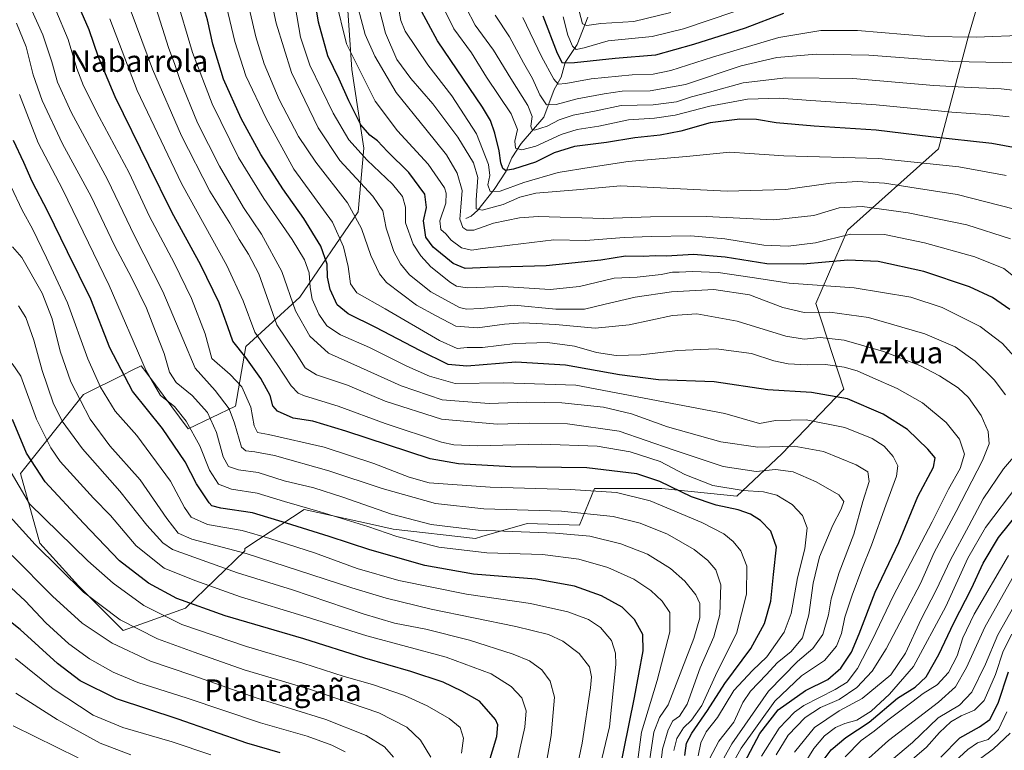
# Model space of a CAD drawing. Units: metres. Extents: x 609964 to 613386, y 4784844 to 4787213.
# Drawn here: x 611658 to 612022, y 4785378 to 4785649 of the extents above; entities that cross this region are included whole.
import ezdxf
from ezdxf.enums import TextEntityAlignment as Align

# ---------------------------------------------------------------- set-up
doc = ezdxf.new("R2010")
doc.units = ezdxf.units.M
doc.header["$MEASUREMENT"] = 0
for name, color, linetype, lineweight in [('Arbolado forestal CxS', 92, 'Continuous', 0), ('Corriente natural lineal', 142, 'Continuous', 13), ('Curva de nivel maestra', 30, 'Continuous', 30), ('Curva de nivel normal', 30, 'Continuous', 0), ('Pastizal CxS', 92, 'Continuous', 0), ('Texto cartográfico', 7, 'Continuous', 0)]:
    doc.layers.add(name, color=color, linetype=linetype, lineweight=lineweight)
doc.styles.add('Style-Arial', font='txt')

# ---------------------------------------------------------------- blocks, each defined once
blk = doc.blocks.new('*U13')
at = {"layer": 'Pastizal CxS', "color": 92, "linetype": 'Continuous', "lineweight": 0}
blk.add_polyline3d([(611779.1235, 4785657.4331, 567.839), (611780.9425, 4785630.1547, 571.8713), (611785.3409, 4785601.0223, 578.406), (611783.2719, 4785577.4763, 590.1402), (611761.6715, 4785545.9183, 608.9958), (611741.7071, 4785527.7303, 623.5872), (611737.9259, 4785505.5929, 634.304), (611720.4147, 4785497.2983, 646.5904), (611705.1106, 4785517.8947, 646.0952), (611703.0967, 4785520.6051, 646.3636), (611699.7043, 4785518.9251, 648.4934), (611696.3571, 4785517.2683, 650.435), (611681.7091, 4785510.0131, 659.0074), (611658.4171, 4785480.8121, 678.954), (611665.5937, 4785454.9717, 684.2559), (611679.8641, 4785439.2363, 684.8552), (611696.4541, 4785422.6475, 685.6713), (611719.4945, 4785430.9419, 675.9102), (611741.3205, 4785452.1291, 659.0988), (611741.3205, 4785453.0505, 658.5572), (611746.4249, 4785456.4035, 655.4293), (611763.2665, 4785467.4657, 644.4782), (611788.5616, 4785461.8857, 643.0633), (611796.1983, 4785460.2019, 642.5971), (611826.5623, 4785456.7571, 640.7589), (611828.9937, 4785457.4563, 640.1264), (611845.7593, 4785462.2779, 636.7352), (611865.0889, 4785461.6371, 637.0826), (611870.6433, 4785475.1805, 628.8374), (611895.5277, 4785475.1807, 625.8367), (611923.1771, 4785472.4161, 620.0675), (611939.7663, 4785488.0837, 610.4038), (611962.6817, 4785511.8837, 598.5399), (611952.3265, 4785543.6691, 582.5141), (611964.1161, 4785570.7441, 568.8035), (611997.7042, 4785600.7571, 551.7082), (612008.7855, 4785642.6269, 528.567), (612013.4935, 4785658.5831, 519.852)], dxfattribs=at)

msp = doc.modelspace()

# ---------------------------------------------------------------- linework, layer by layer
at = {"layer": 'Arbolado forestal CxS', "color": 92, "linetype": 'Continuous', "lineweight": 0}
for points in [[(612013.4935, 4785658.5831, 519.852), (612008.7855, 4785642.6269, 528.567), (611997.7042, 4785600.7571, 551.7082), (611964.1161, 4785570.7441, 568.8035), (611952.3265, 4785543.6691, 582.5141), (611962.6817, 4785511.8837, 598.5399), (611939.7663, 4785488.0837, 610.4038), (611923.1771, 4785472.4161, 620.0675), (611895.5277, 4785475.1807, 625.8367), (611870.6433, 4785475.1805, 628.8374), (611865.0889, 4785461.6371, 637.0826), (611845.7593, 4785462.2779, 636.7352), (611828.9937, 4785457.4563, 640.1264), (611826.5623, 4785456.7571, 640.7589), (611796.1983, 4785460.2019, 642.5971), (611788.5616, 4785461.8857, 643.0633), (611763.2665, 4785467.4657, 644.4782), (611746.4249, 4785456.4035, 655.4293), (611741.3205, 4785453.0505, 658.5572), (611741.3205, 4785452.1291, 659.0988), (611719.4945, 4785430.9419, 675.9102), (611696.4541, 4785422.6475, 685.6713), (611679.8641, 4785439.2363, 684.8552), (611665.5937, 4785454.9717, 684.2559), (611658.4171, 4785480.8121, 678.954), (611681.7091, 4785510.0131, 659.0074), (611696.3571, 4785517.2683, 650.435), (611699.7043, 4785518.9251, 648.4934), (611703.0967, 4785520.6051, 646.3636), (611705.1106, 4785517.8947, 646.0952), (611720.4147, 4785497.2983, 646.5904), (611737.9259, 4785505.5929, 634.304), (611741.7071, 4785527.7303, 623.5872), (611761.6715, 4785545.9183, 608.9958), (611783.2719, 4785577.4763, 590.1402), (611785.3409, 4785601.0223, 578.406), (611780.9425, 4785630.1547, 571.8713), (611779.1235, 4785657.4331, 567.839)], [(611779.1235, 4785657.4331, 567.839), (611780.9425, 4785630.1547, 571.8713), (611785.3409, 4785601.0223, 578.406), (611783.2719, 4785577.4763, 590.1402), (611761.6715, 4785545.9183, 608.9958), (611741.7071, 4785527.7303, 623.5872), (611737.9259, 4785505.5929, 634.304), (611720.4147, 4785497.2983, 646.5904), (611705.1106, 4785517.8947, 646.0952), (611703.0967, 4785520.6051, 646.3636), (611699.7043, 4785518.9251, 648.4934), (611696.3571, 4785517.2683, 650.435), (611681.7091, 4785510.0131, 659.0074), (611658.4171, 4785480.8121, 678.954), (611665.5937, 4785454.9717, 684.2559), (611679.8641, 4785439.2363, 684.8552), (611696.4541, 4785422.6475, 685.6713), (611719.4945, 4785430.9419, 675.9102), (611741.3205, 4785452.1291, 659.0988), (611741.3205, 4785453.0505, 658.5572), (611746.4249, 4785456.4035, 655.4293), (611763.2665, 4785467.4657, 644.4782), (611788.5616, 4785461.8857, 643.0633), (611796.1983, 4785460.2019, 642.5971), (611826.5623, 4785456.7571, 640.7589), (611828.9937, 4785457.4563, 640.1264), (611845.7593, 4785462.2779, 636.7352), (611865.0889, 4785461.6371, 637.0826), (611870.6433, 4785475.1805, 628.8374), (611895.5277, 4785475.1807, 625.8367), (611923.1771, 4785472.4161, 620.0675), (611939.7663, 4785488.0837, 610.4038), (611962.6817, 4785511.8837, 598.5399), (611952.3265, 4785543.6691, 582.5141), (611964.1161, 4785570.7441, 568.8035), (611997.7042, 4785600.7571, 551.7082), (612008.7855, 4785642.6269, 528.567), (612013.4935, 4785658.5831, 519.852)]]:
    msp.add_polyline3d(points, dxfattribs=at)
at = {"layer": 'Corriente natural lineal', "color": 142, "linetype": 'Continuous', "lineweight": 13}
msp.add_polyline3d([(611823, 4785575, 565.1445), (611825.0328, 4785575.9218, 563.3969), (611827.4714, 4785578.1068, 560.5805), (611833.4914, 4785585.7364, 555.9876), (611837.9086, 4785592.5087, 550.7504), (611840.0822, 4785597.4944, 548.1885), (611843.493, 4785602.7957, 545.5036), (611851.8755, 4785612.523, 538.0928), (611855.7143, 4785622.7041, 532.66), (611858.2171, 4785627.3243, 529.2939), (611859.8025, 4785632.6676, 525.6346), (611864.2378, 4785639.3162, 520.1499), (611868.1071, 4785649.4899, 514.3872)], dxfattribs=at)
at = {"layer": 'Curva de nivel maestra', "color": 30, "linetype": 'Continuous', "lineweight": 30, "flags": 128}
for points, elevation in [([(612024.08, 4785541.3901), (612017.66, 4785545.8001), (612009.17, 4785549.8201), (611992.23, 4785555.4001), (611975.43, 4785559.1401), (611964.16, 4785559.6201), (611947.73, 4785558.1901), (611934.3, 4785558.3001), (611918.86, 4785560.7101), (611907.2, 4785561.7801), (611897.2, 4785561.1101), (611893.12, 4785561.2001), (611888.63, 4785561.0401), (611882.01, 4785561.1601), (611872.88, 4785559.6501), (611852.71, 4785557.4801), (611830.99, 4785556.8601), (611822.82, 4785556.4901), (611818.3, 4785558.3901), (611810.99, 4785564.4001), (611808.3, 4785568.1801), (611807.42, 4785574.1301), (611808.45, 4785579.1401), (611807.88, 4785584.0601), (611801.93, 4785592.0501), (611794.14, 4785599.8501), (611790.34, 4785603.7801), (611787.53, 4785605.8001), (611784.24, 4785609.6801), (611779.78, 4785618.4901), (611776.24, 4785626.6101), (611772.08, 4785635.2201), (611768.64, 4785647.6201), (611764.59, 4785672.6801)], 575), ([(611926.06, 4785373.9301), (611931.63, 4785384.6201), (611938.48, 4785393.3701), (611948.52, 4785400.5001), (611956.78, 4785404.6001), (611961.61, 4785408.7201), (611965.57, 4785414.7401), (611968.43, 4785421.4801), (611974.25, 4785436.8401), (611983, 4785455.2301), (611990.04, 4785472.2001), (611995.8, 4785483.1401), (611996.44, 4785486.5101), (611993.75, 4785489.8101), (611986.25, 4785496.9801), (611977.27, 4785502.6701), (611964.03, 4785508.3801), (611950.8, 4785510.6801), (611934.63, 4785511.6701), (611914.8, 4785514.6501), (611894.2, 4785515.3801), (611879.87, 4785517.2101), (611859.85, 4785520.8201), (611841.54, 4785521.8601), (611823.37, 4785520.3801), (611816.54, 4785521.0801), (611805.98, 4785526.1701), (611789.76, 4785534.7901), (611779.52, 4785539.7401), (611775.5, 4785543.0901), (611772.86, 4785548.7601), (611771.92, 4785553.3701), (611771.83, 4785558.1801), (611769.45, 4785564.8601), (611763.22, 4785575.0801), (611755.43, 4785586.0001), (611747.27, 4785598.6901), (611739.96, 4785612.0001), (611733.51, 4785626.5601), (611729.52, 4785639.4701), (611727.54, 4785648.4901), (611723.87, 4785660.9301)], 600), ([(611903.99, 4785376.5401), (611904.64, 4785381.0201), (611906.58, 4785384.7701), (611912.34, 4785393.1101), (611918.75, 4785403.1501), (611928.32, 4785416.0601), (611933.43, 4785425.2601), (611935.69, 4785433.5901), (611936.76, 4785443.4601), (611937.89, 4785453.4601), (611935.75, 4785459.4801), (611931.96, 4785463.3601), (611928.19, 4785465.7201), (611923.7, 4785467.3201), (611915.55, 4785469.0901), (611906.38, 4785472.1101), (611894.7, 4785477.7601), (611886.22, 4785480.6101), (611867.74, 4785482.7901), (611839.71, 4785483.2001), (611820.3, 4785484.2801), (611809.83, 4785486.1801), (611778.72, 4785496.4101), (611766.52, 4785500.1201), (611759.21, 4785501.2601), (611753.45, 4785503.8301), (611751.73, 4785505.8201), (611750.74, 4785509.6401), (611747.32, 4785515.8901), (611741.69, 4785523.6401), (611736.97, 4785529.6401), (611735.12, 4785534.9201), (611731.89, 4785543.8401), (611725.08, 4785557.7301), (611714.34, 4785577.3701), (611705.91, 4785594.6301), (611693.5, 4785620.0301), (611687.33, 4785634.6801), (611683.9, 4785644.8401), (611680, 4785653.4901)], 625), ([(612032.84, 4785599.9001), (612017.37, 4785602.7301), (611994.91, 4785605.2001), (611974.62, 4785607.6501), (611951.73, 4785609.1201), (611937.7, 4785610.4201), (611930.5, 4785611.6701), (611924.25, 4785611.7601), (611913.29, 4785610.3901), (611902.47, 4785607.3401), (611894.86, 4785605.8201), (611885.53, 4785604.8801), (611874.96, 4785603.0901), (611863.24, 4785601.6201), (611855.63, 4785599.3201), (611848.82, 4785595.8801), (611840.64, 4785593.3301), (611837.68, 4785592.8201), (611836.69, 4785593.4901), (611835.92, 4785595.6101), (611835.33, 4785600.0001), (611833.77, 4785606.5401), (611832.12, 4785611.3201), (611829.24, 4785616.1801), (611812.58, 4785640.6901), (611805.94, 4785653.0001)], 550), ([(611940.46, 4785650.8201), (611926.2, 4785645.4001), (611907.2, 4785639.3401), (611893.1, 4785635.3901), (611878.28, 4785634.2301), (611863.21, 4785632.5901), (611858.82, 4785632.5001), (611856.86, 4785636.1001), (611851.63, 4785649.8801)], 525), ([(611879.43, 4785368.7101), (611885.39, 4785397.9301), (611888.54, 4785415.1701), (611888.39, 4785421.2001), (611885.31, 4785426.7101), (611880.83, 4785431.3001), (611873.2, 4785435.5501), (611863.17, 4785439.0701), (611848.86, 4785441.6701), (611825.87, 4785443.4801), (611807.87, 4785446.7001), (611787.55, 4785452.4901), (611772.59, 4785457.4801), (611756.78, 4785462.3801), (611744.22, 4785466.1701), (611732.49, 4785467.8801), (611729.23, 4785468.8101), (611728.16, 4785469.9601), (611723.55, 4785476.9401), (611719.29, 4785485.0901), (611710.97, 4785497.3601), (611699.85, 4785511.2301), (611691.46, 4785527.2601), (611684.43, 4785545.1901), (611675.88, 4785562.7401), (611668.56, 4785577.6101), (611662.75, 4785588.7001), (611659.67, 4785595.6801), (611655.91, 4785603.8601)], 650), ([(611831.32, 4785372.9301), (611834.47, 4785383.5301), (611834.84, 4785387.8001), (611834.04, 4785389.7601), (611828.06, 4785396.6001), (611821.62, 4785400.3001), (611814.65, 4785403.5601), (611802.69, 4785407.5501), (611785.69, 4785412.4501), (611763.2, 4785419.5801), (611734.13, 4785428.1801), (611716.2, 4785434.5901), (611705.8, 4785440.2001), (611695, 4785448.4801), (611681.7, 4785462.4501), (611667.56, 4785477.6301), (611660.72, 4785488.2301), (611655.54, 4785500.7401)], 675), ([(611955.41, 4785375.1301), (611958.06, 4785378.6201), (611963.48, 4785383.1501), (611972.1, 4785388.7901), (611982.53, 4785397.6401), (611989.09, 4785401.7701), (611993.14, 4785405.5801), (611997.82, 4785413.8201), (612003.4, 4785425.5901), (612009.91, 4785438.2601), (612014.22, 4785447.5901), (612019.87, 4785457.0901), (612027.54, 4785466.5901)], 575), ([(611754.44, 4785377.5001), (611742.14, 4785381.0901), (611716.7, 4785389.9001), (611693.93, 4785397.4101), (611680.49, 4785404.0901), (611672.12, 4785410.5001), (611658.36, 4785423.0801), (611652.39, 4785427.7801)], 700), ([(611998.53, 4785375.8601), (612005.57, 4785382.9801), (612012.89, 4785387.0501), (612016.7, 4785389.7901), (612019.73, 4785395.8601), (612023.51, 4785407.4101)], 550)]:
    msp.add_lwpolyline(points, dxfattribs=dict(at, elevation=elevation))
at = {"layer": 'Curva de nivel normal', "color": 30, "linetype": 'Continuous', "lineweight": 0, "flags": 128}
for points, elevation in [([(612022.46, 4785509.85), (612018.3, 4785515.36), (612011.29, 4785522.34), (612003.84, 4785527.63), (611992.62, 4785532.34), (611971.78, 4785538.48), (611957.52, 4785540.42), (611948.11, 4785540.27), (611940.2, 4785542.11), (611927.86, 4785546.82), (611914.67, 4785548.75), (611899.09, 4785547.93), (611885.67, 4785545.9), (611874.54, 4785543.38), (611866.87, 4785541.54), (611856.31, 4785541.55), (611840.95, 4785542.99), (611828.64, 4785541.78), (611823.32, 4785541.52), (611820.67, 4785542.15), (611810.05, 4785547.88), (611802.19, 4785554.21), (611798.9, 4785558.22), (611796.43, 4785562.79), (611793.63, 4785571.41), (611792.38, 4785577.86), (611788.63, 4785583.34), (611776.45, 4785596.49), (611768.46, 4785608.5), (611758.62, 4785629.07), (611752.96, 4785647.2), (611748.36, 4785668.58)], 585), ([(612026.74, 4785522.83), (612021.3, 4785528.79), (612013.08, 4785535.05), (611999.1, 4785542.16), (611987.42, 4785545.92), (611966.59, 4785549.36), (611942.53, 4785551.09), (611928.88, 4785553.17), (611916.32, 4785555.04), (611906.79, 4785555.47), (611901.92, 4785555.2), (611899.37, 4785555.23), (611895.22, 4785554.28), (611886.37, 4785553.35), (611877.87, 4785552.93), (611865.04, 4785549.85), (611854.22, 4785548.8), (611836.71, 4785549.88), (611823.54, 4785549.42), (611819.65, 4785549.97), (611817.42, 4785551.35), (611810.12, 4785557.15), (611806.42, 4785561.17), (611803.61, 4785565.56), (611800.77, 4785573.46), (611800.76, 4785579.25), (611799.63, 4785583.11), (611795.9, 4785587.68), (611786.52, 4785596.57), (611779.83, 4785604.13), (611774.06, 4785613.92), (611765.34, 4785631.74), (611762, 4785642.05), (611758.57, 4785661.58)], 580), ([(611919.07, 4785368.91), (611924.74, 4785379.22), (611937.21, 4785396.6), (611947.05, 4785405.94), (611955.58, 4785411.59), (611959.95, 4785416.93), (611961.82, 4785421.59), (611963.15, 4785427.59), (611965.74, 4785435.74), (611969.36, 4785445.36), (611972.99, 4785454.2), (611978.19, 4785469.01), (611982.23, 4785479.74), (611982.65, 4785483.55), (611980.89, 4785487.08), (611977.59, 4785490.88), (611973.22, 4785493.71), (611963.04, 4785497.72), (611948.86, 4785500.56), (611937.51, 4785500.31), (611931.56, 4785499.29), (611918.79, 4785502.96), (611863.73, 4785513.44), (611836.94, 4785514.32), (611819.04, 4785514.08), (611809.65, 4785516.8), (611801.24, 4785520.38), (611787.39, 4785527.35), (611776.67, 4785531.97), (611771.63, 4785535.39), (611768.72, 4785539.65), (611766.31, 4785545.16), (611765.47, 4785549.52), (611765.19, 4785554.9), (611763.47, 4785559.7), (611758.84, 4785567.28), (611748.36, 4785582.4), (611739.04, 4785597.59), (611729.3, 4785617.38), (611722.08, 4785636.44), (611715.78, 4785657.74)], 605), ([(612024.35, 4785567.57), (612008.2, 4785572.68), (611986.53, 4785577.09), (611969.53, 4785579.45), (611960.97, 4785578.92), (611951.62, 4785576.14), (611936.79, 4785574.58), (611911.91, 4785575.73), (611891.27, 4785575.66), (611874.08, 4785575.03), (611849.74, 4785575.75), (611842.92, 4785575.29), (611833.21, 4785573.36), (611826.04, 4785570.75), (611823.38, 4785570.77), (611821.94, 4785571.65), (611820.83, 4785574.78), (611821.25, 4785579.25), (611821.64, 4785585.36), (611819.88, 4785591.84), (611815.86, 4785598.62), (611808.32, 4785608.06), (611797.24, 4785621.58), (611789.42, 4785635.06), (611785.79, 4785643.02), (611781.76, 4785658.53)], 565), ([(612025.83, 4785578.43), (612004.61, 4785583.85), (611987.07, 4785586.67), (611977.76, 4785588.15), (611967.79, 4785588.74), (611957.82, 4785588.12), (611941.27, 4785585.81), (611919.55, 4785585.19), (611880.22, 4785587.16), (611863.97, 4785585.68), (611848.96, 4785584.35), (611843.05, 4785582.97), (611836.87, 4785580.19), (611829.08, 4785578.1), (611826.87, 4785578.63), (611826.85, 4785581.89), (611827.44, 4785590.15), (611825.9, 4785595.62), (611820.06, 4785605.1), (611810.88, 4785617.49), (611802.75, 4785626.74), (611797.6, 4785633.85), (611793.41, 4785643.57), (611789.83, 4785657.58)], 560), ([(612022.76, 4785590.92), (612005.25, 4785594.16), (611975.68, 4785597.2), (611940.58, 4785598.24), (611927.85, 4785599.02), (611920.62, 4785599.62), (611904.64, 4785598.02), (611883.01, 4785596.15), (611869.38, 4785593.99), (611857.21, 4785592), (611844.42, 4785588.3), (611835.71, 4785585.14), (611831.97, 4785585.02), (611831.21, 4785587.47), (611831.95, 4785590.92), (611831.4, 4785595.02), (611827, 4785606.31), (611817.88, 4785620.35), (611808.95, 4785631.87), (611800.59, 4785644.35), (611798.98, 4785648.22), (611797.27, 4785657.98)], 555), ([(611913.2, 4785375.5), (611916.49, 4785381.82), (611922.12, 4785388.82), (611925.36, 4785396.11), (611928.21, 4785400.25), (611934.19, 4785406.48), (611938.13, 4785410.76), (611943.24, 4785414.96), (611947.42, 4785419.94), (611949.8, 4785428.52), (611951.39, 4785440.24), (611953.77, 4785449.93), (611958.6, 4785461.61), (611961.75, 4785467.55), (611962.68, 4785470.41), (611960.86, 4785472.92), (611952.48, 4785477.65), (611943.98, 4785481.34), (611937.49, 4785482.22), (611930.36, 4785481.5), (611918.17, 4785483.29), (611899.61, 4785489.52), (611879.67, 4785496.42), (611860.57, 4785499.08), (611846.46, 4785499.35), (611834.59, 4785499.01), (611814.01, 4785500.84), (611793.26, 4785507.49), (611779.28, 4785513.39), (611767.82, 4785517.28), (611763.66, 4785519.81), (611760.31, 4785525.14), (611753.2, 4785535.73), (611746.52, 4785554.6), (611742.7, 4785561.83), (611739.24, 4785567.28), (611735.78, 4785573.33), (611728.4, 4785585.1), (611717.92, 4785605.58), (611707.27, 4785630.22), (611697.36, 4785656.81)], 615), ([(611932.33, 4785376.2), (611938.81, 4785386.59), (611944.45, 4785392.49), (611947.94, 4785395), (611959.47, 4785400.88), (611964.01, 4785403.66), (611967.71, 4785408.62), (611973.32, 4785419.37), (611980.98, 4785435.38), (611995.33, 4785462.89), (612001.41, 4785475.02), (612005.68, 4785482.6), (612007.36, 4785487.96), (612005.41, 4785493.48), (612000.59, 4785499.66), (611991.77, 4785506.83), (611982.48, 4785512.2), (611973.39, 4785516.07), (611967.7, 4785518.71), (611962.89, 4785520.07), (611955.96, 4785521.07), (611949.22, 4785520.99), (611942.18, 4785521.3), (611936.88, 4785522.46), (611928.6, 4785525.12), (611915.57, 4785526.83), (611901.37, 4785526.22), (611887.69, 4785524.61), (611878.64, 4785524.36), (611871.33, 4785525.55), (611863.2, 4785527.89), (611853.21, 4785529.19), (611841.21, 4785528.85), (611829.21, 4785527.37), (611823.54, 4785527.34), (611819.88, 4785527.02), (611813.32, 4785529.95), (611793.2, 4785541.69), (611782.74, 4785547.6), (611780.4, 4785550.9), (611779.59, 4785557.3), (611777.82, 4785564.53), (611773.82, 4785573.7), (611759.54, 4785593.28), (611749.28, 4785612.05), (611741.78, 4785627.8), (611737.64, 4785640.52), (611733.98, 4785656.12)], 595), ([(611937.71, 4785376.7), (611942.1, 4785384.02), (611948.44, 4785390.54), (611954.05, 4785394.23), (611961.03, 4785397.25), (611967.49, 4785401.6), (611973.2, 4785407.72), (611978.41, 4785415.88), (611985.94, 4785430.52), (611991.01, 4785440.14), (611996.06, 4785451.54), (612004.26, 4785466.73), (612013.99, 4785485.54), (612016.44, 4785491.73), (612016.01, 4785496.23), (612013.5, 4785502.23), (612008.78, 4785508.84), (612005, 4785512.38), (611998.13, 4785516.82), (611990.78, 4785520.65), (611977.34, 4785525.92), (611962.89, 4785530.09), (611953.96, 4785531.07), (611948.05, 4785530.36), (611941.31, 4785531.51), (611923.35, 4785537.07), (611908.39, 4785539.77), (611899.4, 4785539.12), (611883.38, 4785535.76), (611870.89, 4785534.43), (611856.17, 4785535.84), (611844.21, 4785536.41), (611837.3, 4785536.02), (611827.36, 4785534.62), (611819.4, 4785535.28), (611812.1, 4785539.02), (611804.77, 4785543.04), (611793.77, 4785551.36), (611791.18, 4785554.62), (611787.93, 4785561.39), (611784.48, 4785571.38), (611779.35, 4785580.81), (611767.61, 4785595.82), (611761.17, 4785605.34), (611754.08, 4785618.98), (611748.48, 4785632.25), (611745.44, 4785642.25), (611742.54, 4785654.92)], 590), ([(612033.17, 4785547.58), (612021.85, 4785556.58), (612011.1, 4785560.86), (611992.5, 4785566.08), (611977.77, 4785569.09), (611965.2, 4785569.29), (611952.2, 4785566.04), (611942.1, 4785564.82), (611933.13, 4785565.2), (611918.76, 4785567.53), (611906.2, 4785568.66), (611891.53, 4785568.32), (611881.53, 4785568.06), (611867.2, 4785566.92), (611855.54, 4785567.11), (611839.33, 4785565.12), (611829.31, 4785563.93), (611825.17, 4785563.27), (611821.44, 4785564.13), (611817.65, 4785567.02), (611815.62, 4785569.32), (611813.78, 4785571), (611813.48, 4785574.18), (611815.6, 4785580.67), (611815.81, 4785584.43), (611815.14, 4785586.41), (611809.06, 4785595.1), (611797.74, 4785607.45), (611789.51, 4785618.38), (611783.19, 4785631.24), (611778.98, 4785639.58), (611774.85, 4785656.25)], 570), ([(611814.58, 4785653.43), (611818.63, 4785645.21), (611825.14, 4785636.25), (611830.7, 4785627.32), (611839.76, 4785613.76), (611842.16, 4785607.96), (611841.18, 4785603.67), (611841.41, 4785601.06), (611843.78, 4785600.42), (611848.87, 4785601.83), (611858.21, 4785606.04), (611864.21, 4785607.97), (611872.2, 4785609.16), (611883.2, 4785611.46), (611892.77, 4785612.13), (611900.42, 4785613.26), (611913.19, 4785616.62), (611927.14, 4785619.11), (611938.86, 4785619.57), (611950.53, 4785618.66), (611974.62, 4785617.05), (612002.58, 4785614.34), (612016.67, 4785613.39), (612023.86, 4785612.58)], 545), ([(611864.18, 4785654.53), (611866.21, 4785646.96), (611867.7, 4785646.4), (611872.88, 4785647.08), (611885.17, 4785647.93), (611898.78, 4785651.14)], 515), ([(611894.87, 4785371.34), (611895.73, 4785378.84), (611897.78, 4785385.99), (611899.51, 4785389.26), (611902.05, 4785391.05), (611904.78, 4785395.5), (611909.63, 4785408.87), (611914.66, 4785420.33), (611916.84, 4785428.59), (611917.21, 4785439.59), (611915.41, 4785445.12), (611912.51, 4785448.58), (611907.36, 4785452.67), (611897.6, 4785458.31), (611887.45, 4785462.42), (611877.47, 4785464.86), (611858.44, 4785466.83), (611829.65, 4785467.63), (611811.89, 4785469.64), (611792.14, 4785475.18), (611772.4, 4785481.7), (611752.36, 4785487.43), (611745.08, 4785488.76), (611741.71, 4785489.09), (611740.17, 4785490.43), (611737.51, 4785499.38), (611735.56, 4785504.67), (611730.46, 4785511.41), (611722.96, 4785519.73), (611718.49, 4785530.53), (611711.11, 4785548.09), (611700.63, 4785568.64), (611690.68, 4785589.43), (611677.14, 4785614.38), (611672.13, 4785625.5), (611670.11, 4785632.94), (611666.73, 4785642.93), (611662.7, 4785652)], 635), ([(611899.93, 4785378.32), (611901.04, 4785382.74), (611903.53, 4785386.71), (611906.45, 4785389.57), (611910.21, 4785394.97), (611915.96, 4785407.43), (611923.02, 4785421.62), (611926.8, 4785436.18), (611926.92, 4785446.43), (611924.67, 4785452.1), (611921.85, 4785455.58), (611918.33, 4785458.4), (611910.2, 4785462.65), (611891.14, 4785470.62), (611878.69, 4785473.67), (611861.57, 4785474.88), (611831.98, 4785475.64), (611809.47, 4785477.35), (611802.08, 4785479.42), (611789.06, 4785484.45), (611770.74, 4785490.46), (611750.11, 4785495.22), (611746.11, 4785495.86), (611744.77, 4785498.32), (611743.58, 4785505.33), (611740.21, 4785512.81), (611736.01, 4785517.41), (611729.2, 4785523.25), (611726.74, 4785532.4), (611721.65, 4785545.49), (611715.22, 4785558.66), (611706.15, 4785575.75), (611698.63, 4785591.93), (611687.58, 4785612.65), (611681.8, 4785624.11), (611679.28, 4785630.55), (611676.07, 4785641.21), (611671.5, 4785652.06)], 630), ([(611914.79, 4785369.07), (611921.32, 4785380.85), (611934.89, 4785400.25), (611945.57, 4785411.26), (611951.25, 4785416.01), (611954.96, 4785421.27), (611957.05, 4785428.53), (611958.06, 4785434.36), (611960.96, 4785444.21), (611966.38, 4785458.3), (611969.78, 4785470.39), (611972.09, 4785477.79), (611971.61, 4785481.32), (611967.33, 4785483.94), (611955.17, 4785488.91), (611944.38, 4785490.92), (611930.96, 4785490.47), (611917.3, 4785492.51), (611897.53, 4785498.03), (611884.2, 4785502.86), (611873.87, 4785505.32), (611858.55, 4785506.89), (611845.43, 4785507.13), (611831.61, 4785506.65), (611814.32, 4785507.96), (611799.19, 4785513.15), (611784.15, 4785519.98), (611772.26, 4785525.24), (611765.35, 4785531.59), (611760.12, 4785540.88), (611755.03, 4785555.4), (611747.55, 4785569.26), (611740.86, 4785579.16), (611731.96, 4785594.39), (611723.9, 4785610.46), (611717.32, 4785626.37), (611715.48, 4785631.94), (611713.13, 4785638.26), (611708.67, 4785652.72)], 610), ([(611823.13, 4785652.92), (611826.44, 4785646.52), (611833.21, 4785637.26), (611839.66, 4785626.76), (611846, 4785616.87), (611847.5, 4785612.8), (611847.1, 4785609.12), (611847.55, 4785607.84), (611848.37, 4785607.75), (611853.06, 4785609.18), (611857.56, 4785611.5), (611862.75, 4785613.22), (611871.26, 4785614.86), (611880.46, 4785616.77), (611892.21, 4785617.06), (611900.94, 4785618.14), (611906.48, 4785619.98), (611913.02, 4785621.77), (611925.53, 4785625.23), (611941.24, 4785627.05), (611966.06, 4785626.78), (611996.01, 4785624.16), (612007.22, 4785623.63), (612020.81, 4785622.92), (612038.85, 4785620.9)], 540), ([(611833.92, 4785650.26), (611839.21, 4785642.21), (611844.4, 4785632.55), (611847.69, 4785626.84), (611850.42, 4785620.8), (611852.82, 4785617.11), (611856.4, 4785617.13), (611864.21, 4785619.33), (611874.21, 4785621.18), (611880.87, 4785622.17), (611891.2, 4785622.22), (611904.2, 4785624.6), (611924.76, 4785631.44), (611937.94, 4785634.56), (611952.45, 4785635.84), (611972.02, 4785635.4), (612003.03, 4785633.08), (612021.29, 4785632.71), (612031.44, 4785632.97)], 535), ([(611922.06, 4785651.46), (611903.46, 4785645.18), (611891.88, 4785642.27), (611875.64, 4785640.68), (611866.78, 4785638.16), (611863.86, 4785637.57), (611862.41, 4785638.79), (611860.71, 4785642.79), (611859.05, 4785649.59)], 520), ([(611889.72, 4785366.18), (611892.46, 4785385.08), (611894.64, 4785390.53), (611897.76, 4785395.26), (611907.25, 4785419.73), (611909.47, 4785427.4), (611909.49, 4785432.63), (611908.08, 4785435.93), (611903.98, 4785440.94), (611898.72, 4785445.63), (611890.18, 4785450.87), (611880.36, 4785454.78), (611868.81, 4785457.58), (611856.21, 4785458.74), (611827.63, 4785459.79), (611810.17, 4785461.94), (611795.63, 4785465.68), (611777.63, 4785472.06), (611766.83, 4785475.46), (611755.94, 4785478.1), (611746.27, 4785481.09), (611738.99, 4785482.12), (611735.36, 4785483.38), (611733.4, 4785486.86), (611730.9, 4785495.86), (611727.55, 4785503.25), (611721.93, 4785509.55), (611716.05, 4785514.42), (611713.56, 4785518.18), (611711.56, 4785525.08), (611708.55, 4785532.58), (611705.04, 4785541.86), (611699.62, 4785553.02), (611693.24, 4785565.03), (611684.54, 4785583.23), (611673.94, 4785602.6), (611666.44, 4785618.68), (611663.18, 4785628.12), (611660.53, 4785638.56), (611657.02, 4785647.22)], 640), ([(611908.84, 4785376.35), (611909.9, 4785381.12), (611911.88, 4785385.26), (611916, 4785390.59), (611922.06, 4785400.51), (611928.91, 4785407.96), (611934.26, 4785413.01), (611940.71, 4785422.13), (611943.3, 4785429.03), (611945.62, 4785442.16), (611948.29, 4785452.93), (611949.11, 4785460.63), (611947.4, 4785465.27), (611943.66, 4785469.25), (611937.92, 4785472.69), (611933, 4785474), (611925.53, 4785474.41), (611914.36, 4785476.27), (611903.95, 4785480.44), (611894.84, 4785485.22), (611883.76, 4785488.81), (611871.62, 4785490.82), (611850.97, 4785491.55), (611827.28, 4785490.94), (611818.57, 4785491.32), (611814.08, 4785492.37), (611793.29, 4785499.19), (611775.9, 4785505.7), (611763.4, 4785509.43), (611761.14, 4785510.47), (611758.47, 4785513.22), (611753.36, 4785521.03), (611745.05, 4785533.06), (611740.77, 4785544.58), (611734.76, 4785557.67), (611717.99, 4785588.02), (611701.61, 4785622.4), (611691.49, 4785648.85)], 620), ([(611844.11, 4785649.33), (611851.02, 4785634.96), (611855.6, 4785626.49), (611857.15, 4785624.74), (611860.03, 4785624.99), (611869.32, 4785626.69), (611884.55, 4785628.18), (611892.3, 4785628.36), (611898.84, 4785629.7), (611914.14, 4785634.74), (611938.74, 4785641.93), (611954.19, 4785644.56), (611967.78, 4785644.49), (611993.97, 4785642.36), (612011.6, 4785642.08), (612030.16, 4785642.88)], 530), ([(611884.9, 4785362.12), (611887.9, 4785385.1), (611893.74, 4785404.22), (611898.43, 4785422.26), (611898.46, 4785429.31), (611895.65, 4785433.49), (611891.44, 4785437.51), (611885.11, 4785441.69), (611875.49, 4785446.04), (611864.8, 4785449.09), (611851.36, 4785450.8), (611830.82, 4785451.36), (611813.06, 4785453.49), (611797.5, 4785457.43), (611786.86, 4785461.1), (611769.17, 4785466.61), (611755.98, 4785470.36), (611745.94, 4785473.49), (611736.48, 4785475.02), (611731.61, 4785476.85), (611728.26, 4785482.02), (611724.7, 4785490.97), (611719.75, 4785500.13), (611715.34, 4785505.47), (611710.16, 4785509.64), (611704.97, 4785518.67), (611691.22, 4785550.27), (611674, 4785585.94), (611664.96, 4785603.01), (611658.13, 4785620.84)], 645), ([(611869, 4785357.2), (611876.09, 4785387.03), (611878.46, 4785410.17), (611878.29, 4785414.28), (611876.84, 4785418.98), (611872.78, 4785423.84), (611868.32, 4785426.74), (611860.71, 4785429.55), (611846.99, 4785432.74), (611823.32, 4785436.1), (611798.25, 4785441.19), (611782.88, 4785445.66), (611767.14, 4785451.37), (611750.64, 4785456.71), (611740.4, 4785459.69), (611727.54, 4785461.86), (611721.49, 4785464.61), (611719.12, 4785468.17), (611713.92, 4785477.97), (611701.42, 4785494.81), (611693.44, 4785503.83), (611687.99, 4785512.7), (611683.38, 4785523.09), (611675.83, 4785543.89), (611668.04, 4785560.47), (611662.86, 4785571.26), (611659.11, 4785578.15), (611655.01, 4785586.72)], 655), ([(611863.77, 4785370.46), (611866.04, 4785381.1), (611869.12, 4785401.5), (611869.43, 4785405.53), (611868.69, 4785409.24), (611864.97, 4785414.17), (611858.91, 4785418.75), (611853.56, 4785421.23), (611841.48, 4785424.14), (611810.2, 4785430.59), (611793.57, 4785434.65), (611780.88, 4785438.43), (611741.87, 4785451.16), (611721.75, 4785456.52), (611716.79, 4785458.75), (611712.6, 4785464.08), (611702.7, 4785478.44), (611691.43, 4785491.03), (611684.24, 4785500.79), (611677.04, 4785514.6), (611673.14, 4785526), (611670.18, 4785537.94), (611666.43, 4785547.39), (611659.01, 4785560.63), (611655.57, 4785564.54)], 660), ([(611850.35, 4785359.98), (611854.62, 4785383.93), (611855.82, 4785398.06), (611854.19, 4785403.94), (611851.11, 4785408.11), (611846.58, 4785411.46), (611840.58, 4785413.96), (611824.42, 4785419.18), (611808.3, 4785423.22), (611796.64, 4785425.42), (611785.11, 4785428.86), (611759.01, 4785437.74), (611738.68, 4785444.06), (611727.29, 4785448.07), (611714.61, 4785452.65), (611711.05, 4785455.16), (611705.12, 4785461.66), (611695.23, 4785474.26), (611681.34, 4785489.88), (611673.93, 4785500.06), (611670.6, 4785506.87), (611666.47, 4785518.78), (611663.41, 4785530.02), (611660.39, 4785538.44), (611657.78, 4785542.75)], 665), ([(611840.41, 4785366.63), (611843.12, 4785379.38), (611844.86, 4785386.91), (611845.28, 4785393), (611843.76, 4785397.81), (611839.83, 4785402.06), (611832.34, 4785406.64), (611815.83, 4785412.88), (611786.43, 4785420.68), (611764.07, 4785427.79), (611739.78, 4785435.16), (611722.84, 4785441.16), (611711.56, 4785445.69), (611701.16, 4785454.02), (611691.72, 4785465.22), (611685.4, 4785471.65), (611673.11, 4785485.16), (611669.65, 4785490.23), (611664.45, 4785500.83), (611658.61, 4785516.74), (611655.45, 4785521.47)], 670), ([(611944.49, 4785377.75), (611951.86, 4785386.9), (611961, 4785393.02), (611969.46, 4785397.55), (611980.06, 4785406.31), (611985.55, 4785414.36), (611991.34, 4785426.95), (611996.78, 4785437.56), (612002.09, 4785448.88), (612008.86, 4785461.38), (612014.24, 4785471.34), (612021.7, 4785482.46), (612028.25, 4785490.16)], 585), ([(611821.44, 4785377.34), (611822.21, 4785382.89), (611820.9, 4785386.78), (611816.88, 4785390.13), (611808.8, 4785394.85), (611800.34, 4785398.71), (611788.52, 4785402.8), (611778.13, 4785405.74), (611762.86, 4785410.58), (611742.01, 4785416.84), (611718.12, 4785424.94), (611704.04, 4785431.96), (611692.77, 4785440.17), (611683.3, 4785448.48), (611661.86, 4785469.58), (611654.19, 4785482.66)], 680), ([(611948.44, 4785373.86), (611951.59, 4785379.11), (611955.6, 4785383.71), (611959.68, 4785386.9), (611963.03, 4785388.33), (611967.55, 4785389.51), (611972.81, 4785392.88), (611979.56, 4785399.21), (611988.5, 4785409.4), (612000.44, 4785431.6), (612008.52, 4785449.5), (612015.11, 4785460.75), (612027.05, 4785476.54)], 580), ([(611810.09, 4785375.81), (611806.28, 4785382.17), (611801.2, 4785387.01), (611790.91, 4785392.32), (611765.22, 4785401.02), (611741.13, 4785408.19), (611722.64, 4785414.65), (611709.06, 4785419.6), (611695.25, 4785426.6), (611681.7, 4785436.9), (611663.92, 4785454.47), (611651.05, 4785468.62)], 685), ([(611796.28, 4785375.87), (611793.01, 4785379.66), (611786.23, 4785383.94), (611771.29, 4785389.78), (611745.88, 4785397.73), (611721.74, 4785406.16), (611706.56, 4785411.4), (611692.39, 4785417.97), (611681.26, 4785425.41), (611670.25, 4785435.38), (611655.43, 4785450.48)], 690), ([(611963.2, 4785375.98), (611969.11, 4785382.05), (611973.95, 4785385.46), (611978.96, 4785389.61), (611987.8, 4785396.18), (611992.09, 4785399.45), (611997.17, 4785402.6), (612001.42, 4785407.15), (612004.59, 4785413.36), (612006.68, 4785419.97), (612010.87, 4785428.77), (612023.53, 4785450.4)], 570), ([(611778.46, 4785377.85), (611773.56, 4785380.35), (611764.41, 4785383.65), (611747.13, 4785388.59), (611720.02, 4785397.72), (611701.8, 4785403.45), (611692.73, 4785407.31), (611684, 4785412.29), (611676.29, 4785417.81), (611667.83, 4785425.48), (611660.21, 4785433.62), (611653.31, 4785440.03)], 695), ([(611968.32, 4785372.12), (611979.2, 4785381.99), (611997.74, 4785396.22), (612003.93, 4785401.9), (612008.06, 4785409.05), (612014.82, 4785423.96), (612024.9, 4785441.93)], 565), ([(611975.69, 4785370.81), (611988.1, 4785381.35), (611997.58, 4785390.37), (612005.42, 4785395.11), (612010.01, 4785399.87), (612015.11, 4785410.3), (612019.58, 4785421.14), (612025.57, 4785431.59)], 560), ([(611987.05, 4785374.26), (611993.28, 4785379.57), (611998.02, 4785384.93), (612002.23, 4785388.91), (612006.02, 4785391.2), (612010.96, 4785393.24), (612014.55, 4785396.88), (612018.76, 4785406.43), (612021.65, 4785415.02), (612024.76, 4785421.3)], 555), ([(611728.84, 4785376.72), (611714.47, 4785381.51), (611696.35, 4785386.79), (611685.32, 4785391.45), (611670.57, 4785401.16), (611656.61, 4785412.33)], 705), ([(611699.21, 4785376.74), (611687.91, 4785381.06), (611672.03, 4785389.8), (611656.75, 4785399.51)], 710), ([(612023, 4785392.67), (612019.93, 4785386.04), (612016.1, 4785382.39), (612012.13, 4785381.14), (612008.57, 4785378.72), (612000.86, 4785371.64)], 545), ([(611679.82, 4785375.63), (611655.74, 4785387.46)], 715), ([(612024.21, 4785384.73), (612018.03, 4785378.97), (612008.43, 4785371.84)], 540)]:
    msp.add_lwpolyline(points, dxfattribs=dict(at, elevation=elevation))
at = {"layer": 'Pastizal CxS', "color": 92, "linetype": 'Continuous', "lineweight": 0}
msp.add_polyline3d([(611779.1235, 4785657.4331, 567.839), (611780.9425, 4785630.1547, 571.8713), (611785.3409, 4785601.0223, 578.406), (611783.2719, 4785577.4763, 590.1402), (611761.6715, 4785545.9183, 608.9958), (611741.7071, 4785527.7303, 623.5872), (611737.9259, 4785505.5929, 634.304), (611720.4147, 4785497.2983, 646.5904), (611705.1106, 4785517.8947, 646.0952), (611703.0967, 4785520.6051, 646.3636), (611699.7043, 4785518.9251, 648.4934), (611696.3571, 4785517.2683, 650.435), (611681.7091, 4785510.0131, 659.0074), (611658.4171, 4785480.8121, 678.954), (611665.5937, 4785454.9717, 684.2559), (611679.8641, 4785439.2363, 684.8552), (611696.4541, 4785422.6475, 685.6713), (611719.4945, 4785430.9419, 675.9102), (611741.3205, 4785452.1291, 659.0988), (611741.3205, 4785453.0505, 658.5572), (611746.4249, 4785456.4035, 655.4293), (611763.2665, 4785467.4657, 644.4782), (611788.5616, 4785461.8857, 643.0633), (611796.1983, 4785460.2019, 642.5971), (611826.5623, 4785456.7571, 640.7589), (611828.9937, 4785457.4563, 640.1264), (611845.7593, 4785462.2779, 636.7352), (611865.0889, 4785461.6371, 637.0826), (611870.6433, 4785475.1805, 628.8374), (611895.5277, 4785475.1807, 625.8367), (611923.1771, 4785472.4161, 620.0675), (611939.7663, 4785488.0837, 610.4038), (611962.6817, 4785511.8837, 598.5399), (611952.3265, 4785543.6691, 582.5141), (611964.1161, 4785570.7441, 568.8035), (611997.7042, 4785600.7571, 551.7082), (612008.7855, 4785642.6269, 528.567), (612013.4935, 4785658.5831, 519.852)], dxfattribs=at)

# ---------------------------------------------------------------- block references
msp.add_blockref('*U13', (0, 0), dxfattribs=at)

# ---------------------------------------------------------------- texts
at = {"layer": 'Texto cartográfico', "color": 7, "linetype": 'Continuous', "lineweight": 0, "style": 'Style-Arial'}
for s, p in [('Nabarrola', (611702.2308, 4785633.2602)), ('Azkua', (611984.1459, 4785525.4602)), ('Plantagaña', (611755.4872, 4785400.6402))]:
    msp.add_text(s, height=8, dxfattribs=at).set_placement(p, align=Align.MIDDLE_CENTER)

doc.saveas('drawing.dxf')
